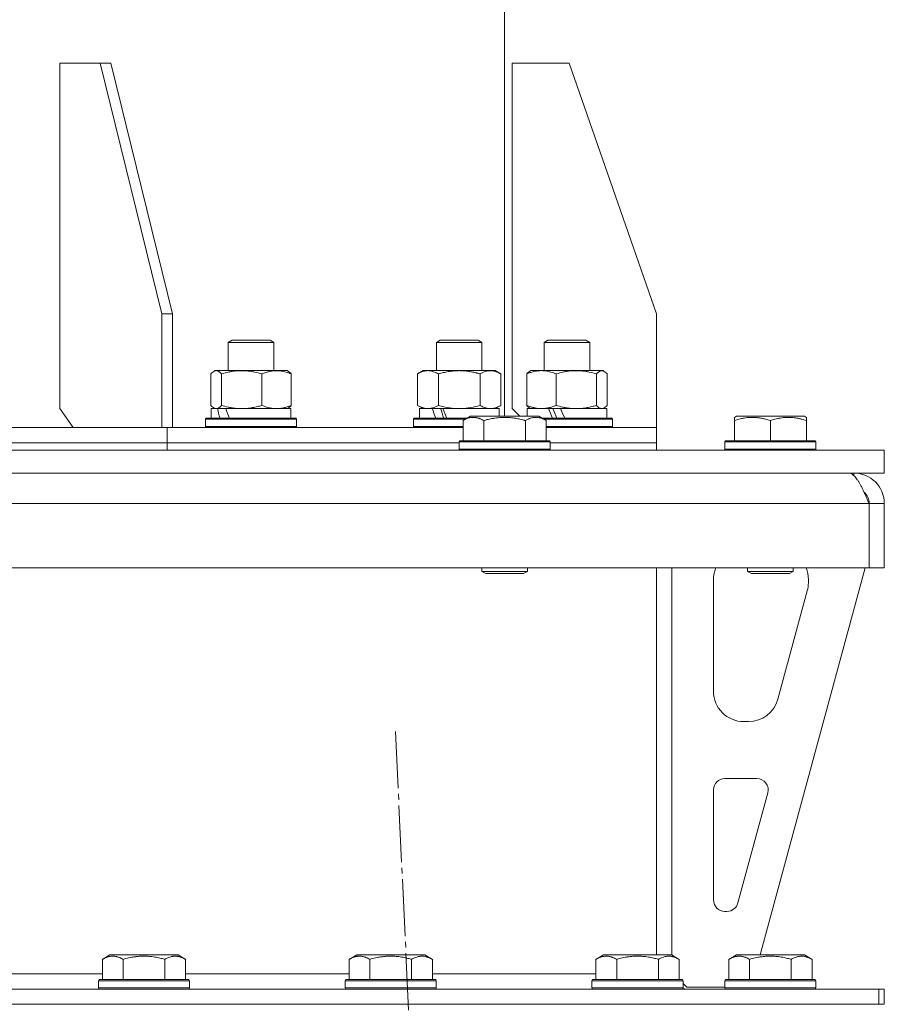
# Model space of a CAD drawing. Units: millimetres. Extents: x 0 to 17386, y -6 to 11880.
# Drawn here: x 3401 to 3629, y 7754 to 8014 of the extents above; entities that cross this region are included whole.
import ezdxf

# ---------------------------------------------------------------- set-up
doc = ezdxf.new("R2010")
doc.units = ezdxf.units.MM
doc.linetypes.add('K5LT_AXLED', pattern=[19.5, 15, -1.5, 1.5, -1.5])
doc.linetypes.add('K5LT_THIN', pattern=[0])
for name, color, linetype, true_color in [('OSI', 2, 'Continuous', 0xffff00), ('R', 1, 'Continuous', 0xff0000), ('WELDING', 7, 'Continuous', 0xffffff)]:
    doc.layers.add(name, color=color, linetype=linetype, true_color=true_color)

msp = doc.modelspace()

# ---------------------------------------------------------------- linework, layer by layer
at = {"layer": 'OSI', "color": 30, "linetype": 'K5LT_AXLED', "lineweight": 18, "true_color": 0xff8000}
msp.add_line((3499.82, 7825.98), (3587.36, 5974.16), dxfattribs=at)
at = {"layer": 'R', "color": 7, "linetype": 'K5LT_THIN', "lineweight": 18}
for p, q in [((3528.58, 7909.07), (3528.58, 8882.07)), ((3422.02, 8002.07), (3411.42, 8002.07)), ((3411.42, 8002.07), (3411.42, 7911.07)), ((3424.85, 8002.07), (3422.02, 8002.07)), ((3422.02, 8002.07), (3438.29, 7936.07)), ((3424.85, 8002.07), (3441.12, 7936.07)), ((3545.57, 8002.07), (3530.57, 8002.07)), ((3530.57, 8002.07), (3530.57, 7911.07)), ((3545.57, 8002.07), (3568.57, 7936.07)), ((3438.29, 7936.07), (3441.12, 7936.07)), ((3438.29, 7906.07), (3438.29, 7936.07)), ((3441.12, 7906.07), (3441.12, 7936.07)), ((3568.57, 7906.07), (3568.57, 7936.07)), ((3455.79, 7928.49), (3456.79, 7929.07)), ((3455.79, 7921.07), (3455.79, 7928.49)), ((3455.79, 7928.49), (3467.79, 7928.49)), ((3456.79, 7929.07), (3466.79, 7929.07)), ((3467.79, 7928.49), (3466.79, 7929.07)), ((3467.79, 7921.07), (3467.79, 7928.49)), ((3510.61, 7928.49), (3511.61, 7929.07)), ((3510.61, 7921.07), (3510.61, 7928.49)), ((3510.61, 7928.49), (3522.61, 7928.49)), ((3511.61, 7929.07), (3521.61, 7929.07)), ((3522.61, 7928.49), (3521.61, 7929.07)), ((3522.61, 7921.07), (3522.61, 7928.49)), ((3538.99, 7928.49), (3539.99, 7929.07)), ((3538.99, 7921.07), (3538.99, 7928.49)), ((3538.99, 7928.49), (3550.99, 7928.49)), ((3539.99, 7929.07), (3549.99, 7929.07)), ((3550.99, 7928.49), (3549.99, 7929.07)), ((3550.99, 7921.07), (3550.99, 7928.49)), ((3451.19, 7911.92), (3451.19, 7920.22)), ((3451.95, 7920.87), (3452.29, 7921.07)), ((3452.29, 7921.07), (3452.61, 7921.07)), ((3452.61, 7921.07), (3471.29, 7921.07)), ((3454.03, 7911.92), (3454.03, 7920.22)), ((3464.63, 7911.92), (3464.63, 7920.22)), ((3471.62, 7920.87), (3471.29, 7921.07)), ((3472.38, 7911.92), (3472.38, 7920.22)), ((3505.64, 7920.22), (3507.11, 7921.07)), ((3505.64, 7911.92), (3505.64, 7920.22)), ((3507.11, 7921.07), (3508.38, 7921.07)), ((3508.38, 7921.07), (3526.11, 7921.07)), ((3511.12, 7911.92), (3511.12, 7920.22)), ((3522.09, 7911.92), (3522.09, 7920.22)), ((3527.58, 7920.22), (3526.11, 7921.07)), ((3527.58, 7911.92), (3527.58, 7920.22)), ((3534.39, 7911.92), (3534.39, 7920.22)), ((3535.15, 7920.87), (3535.49, 7921.07)), ((3535.49, 7921.07), (3538.27, 7921.07)), ((3538.27, 7921.07), (3554.49, 7921.07)), ((3542.15, 7911.92), (3542.15, 7920.22)), ((3552.74, 7911.92), (3552.74, 7920.22)), ((3554.82, 7920.87), (3554.49, 7921.07)), ((3555.58, 7911.92), (3555.58, 7920.22)), ((3411.42, 7911.07), (3414.95, 7906.07)), ((3451.29, 7908.57), (3451.29, 7911.07)), ((3451.29, 7911.07), (3452.92, 7911.07)), ((3451.95, 7911.26), (3452.29, 7911.07)), ((3453.64, 7911.07), (3452.92, 7911.07)), ((3455.11, 7911.07), (3453.64, 7911.07)), ((3455.11, 7911.07), (3472.29, 7911.07)), ((3471.62, 7911.26), (3471.29, 7911.07)), ((3472.29, 7908.57), (3472.29, 7911.07)), ((3505.64, 7911.92), (3507.11, 7911.07)), ((3506.11, 7908.57), (3506.11, 7911.07)), ((3506.11, 7911.07), (3509.5, 7911.07)), ((3510.01, 7911.07), (3509.5, 7911.07)), ((3512.26, 7911.07), (3510.01, 7911.07)), ((3512.26, 7911.07), (3527.11, 7911.07)), ((3527.58, 7911.92), (3526.11, 7911.07)), ((3527.11, 7909.07), (3527.11, 7911.07)), ((3530.57, 7911.07), (3532.57, 7909.07)), ((3534.49, 7909.07), (3534.49, 7911.07)), ((3534.49, 7911.07), (3540.11, 7911.07)), ((3535.15, 7911.26), (3535.49, 7911.07)), ((3540.38, 7911.07), (3540.11, 7911.07)), ((3543.26, 7911.07), (3540.38, 7911.07)), ((3543.26, 7911.07), (3555.49, 7911.07)), ((3554.82, 7911.26), (3554.49, 7911.07)), ((3555.49, 7908.57), (3555.49, 7911.07)), ((3449.79, 7908.27), (3449.96, 7908.57)), ((3449.79, 7906.37), (3449.79, 7908.27)), ((3449.79, 7908.27), (3473.79, 7908.27)), ((3449.96, 7908.57), (3473.61, 7908.57)), ((3473.79, 7908.27), (3473.61, 7908.57)), ((3473.79, 7906.37), (3473.79, 7908.27)), ((3504.61, 7908.27), (3504.78, 7908.57)), ((3504.61, 7906.37), (3504.61, 7908.27)), ((3504.61, 7908.27), (3518.22, 7908.27)), ((3504.78, 7908.57), (3518.74, 7908.57)), ((3517.61, 7907.91), (3519.61, 7909.07)), ((3517.61, 7907.91), (3517.61, 7902.57)), ((3528.58, 7909.07), (3519.61, 7909.07)), ((3523.09, 7907.91), (3523.09, 7902.57)), ((3537.55, 7909.07), (3528.58, 7909.07)), ((3534.06, 7907.91), (3534.06, 7902.57)), ((3539.55, 7907.91), (3537.55, 7909.07)), ((3538.42, 7908.57), (3556.81, 7908.57)), ((3538.94, 7908.27), (3556.99, 7908.27)), ((3539.55, 7907.91), (3539.55, 7902.57)), ((3556.99, 7908.27), (3556.81, 7908.57)), ((3556.99, 7906.37), (3556.99, 7908.27)), ((3589.08, 7908.76), (3589.61, 7909.07)), ((3589.08, 7907.91), (3589.08, 7908.76)), ((3589.08, 7907.91), (3589.08, 7902.57)), ((3607.55, 7909.07), (3589.61, 7909.07)), ((3598.58, 7907.91), (3598.58, 7902.57)), ((3608.08, 7908.76), (3607.55, 7909.07)), ((3608.08, 7908.76), (3608.08, 7907.91)), ((3608.08, 7907.91), (3608.08, 7902.57)), ((3379.55, 7906.07), (3439.71, 7906.07)), ((3439.71, 7902.07), (3439.71, 7906.07)), ((3439.71, 7902.07), (3439.71, 7906.07)), ((3439.71, 7906.07), (3517.61, 7906.07)), ((3449.79, 7906.37), (3449.96, 7906.07)), ((3449.79, 7906.37), (3473.79, 7906.37)), ((3473.79, 7906.37), (3473.61, 7906.07)), ((3504.61, 7906.37), (3504.78, 7906.07)), ((3504.61, 7906.37), (3517.61, 7906.37)), ((3539.55, 7906.37), (3556.99, 7906.37)), ((3539.55, 7906.07), (3568.58, 7906.07)), ((3556.99, 7906.37), (3556.81, 7906.07)), ((3568.58, 7902.07), (3568.58, 7906.07)), ((3568.58, 7902.07), (3568.58, 7906.07)), ((3380.58, 7902.07), (3439.71, 7902.07)), ((3380.58, 7902.07), (3439.71, 7902.07)), ((3439.71, 7900.07), (3439.71, 7902.07)), ((3439.71, 7900.07), (3439.71, 7902.07)), ((3439.71, 7902.07), (3516.58, 7902.07)), ((3439.71, 7902.07), (3516.58, 7902.07)), ((3516.58, 7902.27), (3516.75, 7902.57)), ((3516.58, 7902.27), (3516.58, 7900.37)), ((3528.58, 7902.27), (3516.58, 7902.27)), ((3528.58, 7902.57), (3516.75, 7902.57)), ((3540.41, 7902.57), (3528.58, 7902.57)), ((3540.58, 7902.27), (3528.58, 7902.27)), ((3540.58, 7902.27), (3540.41, 7902.57)), ((3540.58, 7902.27), (3540.58, 7900.37)), ((3540.58, 7902.07), (3568.58, 7902.07)), ((3540.58, 7902.07), (3568.58, 7902.07)), ((3568.58, 7900.07), (3568.58, 7902.07)), ((3568.58, 7900.07), (3568.58, 7902.07)), ((3586.58, 7902.27), (3586.75, 7902.57)), ((3586.58, 7902.27), (3586.58, 7900.37)), ((3610.58, 7902.27), (3586.58, 7902.27)), ((3610.41, 7902.57), (3586.75, 7902.57)), ((3610.58, 7902.27), (3610.41, 7902.57)), ((3610.58, 7902.27), (3610.58, 7900.37)), ((3128.58, 7900.07), (3628.58, 7900.07)), ((3516.58, 7900.37), (3516.75, 7900.07)), ((3528.58, 7900.37), (3516.58, 7900.37)), ((3540.58, 7900.37), (3528.58, 7900.37)), ((3540.58, 7900.37), (3540.41, 7900.07)), ((3610.58, 7900.37), (3586.58, 7900.37)), ((3586.58, 7900.37), (3586.75, 7900.07)), ((3610.58, 7900.37), (3610.41, 7900.07)), ((3628.58, 7894.07), (3628.58, 7900.07)), ((3128.58, 7894.07), (3628.58, 7894.07)), ((3620.58, 7893.39), (3620.58, 7894.07)), ((3624.56, 7886.07), (2632.6, 7886.07)), ((3624.56, 7886.07), (3624.56, 7869.07)), ((3624.58, 7869.07), (3624.58, 7886.07)), ((3628.58, 7886.07), (3624.58, 7886.07)), ((3628.58, 7869.07), (3628.58, 7886.07)), ((3624.56, 7869.07), (2632.6, 7869.07)), ((3522.58, 7869.07), (3522.58, 7868.14)), ((3522.58, 7868.14), (3523.58, 7867.57)), ((3528.58, 7868.14), (3522.58, 7868.14)), ((3534.58, 7868.14), (3528.58, 7868.14)), ((3534.58, 7868.14), (3533.58, 7867.57)), ((3534.58, 7869.07), (3534.58, 7868.14)), ((3568.58, 7869.07), (3568.58, 7767.07)), ((3572.58, 7869.07), (3572.58, 7767.05)), ((3592.58, 7869.07), (3592.58, 7868.14)), ((3604.58, 7868.14), (3592.58, 7868.14)), ((3592.58, 7868.14), (3593.58, 7867.57)), ((3623.58, 7869.07), (3595.89, 7767.07)), ((3604.58, 7868.14), (3603.58, 7867.57)), ((3604.58, 7869.07), (3604.58, 7868.14)), ((3628.58, 7869.07), (3624.58, 7869.07)), ((3528.58, 7867.57), (3523.58, 7867.57)), ((3533.58, 7867.57), (3528.58, 7867.57)), ((3583.58, 7836.57), (3583.58, 7866.07)), ((3603.58, 7867.57), (3593.58, 7867.57)), ((3608.58, 7866.07), (3608.58, 7865.13)), ((3608.3, 7863.04), (3600.54, 7834.47)), ((3592.82, 7828.57), (3591.58, 7828.57)), ((3586.58, 7813.57), (3595.02, 7813.57)), ((3583.58, 7781.57), (3583.58, 7810.57)), ((3597.91, 7809.78), (3590.04, 7780.78)), ((3587.14, 7778.57), (3586.58, 7778.57)), ((3422.61, 7765.91), (3424.61, 7767.07)), ((3442.55, 7767.07), (3424.61, 7767.07)), ((3444.55, 7765.91), (3442.55, 7767.07)), ((3487.61, 7765.91), (3489.61, 7767.07)), ((3507.55, 7767.07), (3489.61, 7767.07)), ((3509.55, 7765.91), (3507.55, 7767.07)), ((3552.61, 7765.91), (3554.61, 7767.07)), ((3572.55, 7767.07), (3554.61, 7767.07)), ((3574.55, 7765.91), (3572.55, 7767.07)), ((3587.61, 7765.91), (3589.61, 7767.07)), ((3607.55, 7767.07), (3589.61, 7767.07)), ((3609.55, 7765.91), (3607.55, 7767.07)), ((3422.61, 7765.91), (3422.61, 7760.57)), ((3428.09, 7765.91), (3428.09, 7760.57)), ((3439.06, 7765.91), (3439.06, 7760.57)), ((3444.55, 7765.91), (3444.55, 7760.57)), ((3487.61, 7765.91), (3487.61, 7760.57)), ((3493.09, 7765.91), (3493.09, 7760.57)), ((3504.06, 7765.91), (3504.06, 7760.57)), ((3509.55, 7765.91), (3509.55, 7760.57)), ((3552.61, 7765.91), (3552.61, 7760.57)), ((3558.09, 7765.91), (3558.09, 7760.57)), ((3569.06, 7765.91), (3569.06, 7760.57)), ((3574.55, 7765.91), (3574.55, 7760.57)), ((3587.61, 7765.91), (3587.61, 7760.57)), ((3593.09, 7765.91), (3593.09, 7760.57)), ((3604.06, 7765.91), (3604.06, 7760.57)), ((3609.55, 7765.91), (3609.55, 7760.57)), ((3306.58, 7762.07), (3422.61, 7762.07)), ((3444.55, 7762.07), (3487.61, 7762.07)), ((3509.55, 7762.07), (3552.61, 7762.07)), ((3421.58, 7760.27), (3421.75, 7760.57)), ((3421.58, 7760.27), (3421.58, 7758.37)), ((3445.58, 7760.27), (3421.58, 7760.27)), ((3445.41, 7760.57), (3421.75, 7760.57)), ((3445.58, 7760.27), (3445.41, 7760.57)), ((3445.58, 7760.27), (3445.58, 7758.37)), ((3486.58, 7760.27), (3486.75, 7760.57)), ((3486.58, 7760.27), (3486.58, 7758.37)), ((3510.58, 7760.27), (3486.58, 7760.27)), ((3510.41, 7760.57), (3486.75, 7760.57)), ((3510.58, 7760.27), (3510.41, 7760.57)), ((3510.58, 7760.27), (3510.58, 7758.37)), ((3551.58, 7760.27), (3551.75, 7760.57)), ((3551.58, 7760.27), (3551.58, 7758.37)), ((3575.58, 7760.27), (3551.58, 7760.27)), ((3575.41, 7760.57), (3551.75, 7760.57)), ((3574.55, 7760.6), (3574.58, 7760.57)), ((3575.58, 7760.27), (3575.41, 7760.57)), ((3575.58, 7760.27), (3575.58, 7758.37)), ((3575.58, 7759.57), (3576.58, 7758.57)), ((3586.58, 7760.27), (3586.75, 7760.57)), ((3586.58, 7760.27), (3586.58, 7758.37)), ((3610.58, 7760.27), (3586.58, 7760.27)), ((3610.41, 7760.57), (3586.75, 7760.57)), ((3610.58, 7760.27), (3610.41, 7760.57)), ((3610.58, 7760.27), (3610.58, 7758.37)), ((3382.72, 7758.07), (3627.15, 7758.07)), ((3445.58, 7758.37), (3421.58, 7758.37)), ((3421.58, 7758.37), (3421.75, 7758.07)), ((3445.58, 7758.37), (3445.41, 7758.07)), ((3510.58, 7758.37), (3486.58, 7758.37)), ((3486.58, 7758.37), (3486.75, 7758.07)), ((3510.58, 7758.37), (3510.41, 7758.07)), ((3575.58, 7758.37), (3551.58, 7758.37)), ((3551.58, 7758.37), (3551.75, 7758.07)), ((3575.58, 7758.37), (3575.41, 7758.07)), ((3586.58, 7758.57), (3576.58, 7758.57)), ((3610.58, 7758.37), (3586.58, 7758.37)), ((3586.58, 7758.37), (3586.75, 7758.07)), ((3610.58, 7758.37), (3610.41, 7758.07)), ((3627.15, 7754.07), (3627.15, 7758.07)), ((3627.15, 7758.07), (3628.58, 7758.07)), ((3628.58, 7754.07), (3628.58, 7758.07)), ((3382.72, 7754.07), (3627.15, 7754.07)), ((3627.15, 7754.07), (3628.58, 7754.07))]:
    msp.add_line(p, q, dxfattribs=at)
for centre, radius, start, end in [((3620.58, 7886.07), 8, 0, 90), ((3620.58, 7886.07), 4, 0, 48.182), ((3591.58, 7866.07), 8, 157.9757, 180), ((3600.58, 7866.07), 8, 0, 22.0243), ((3600.58, 7865.13), 8, 344.8107, 0), ((3591.58, 7836.57), 8, 180, 270), ((3592.82, 7836.57), 8, 270, 344.8107), ((3586.58, 7810.57), 3, 90, 180), ((3595.02, 7810.57), 3, 344.8107, 90), ((3586.58, 7781.57), 3, 180, 270), ((3587.14, 7781.57), 3, 270, 344.8107), ((3576.58, 7762.07), 4, 254.2406, 270)]:
    msp.add_arc(centre, radius, start, end, dxfattribs=at)
for centre, major_axis, ratio, start_param, end_param in [((3461.79, 7906.14), (-8.18, 22.39), 0.294295, 1.243113, 1.355715), ((3461.79, 7913.24), (-8.18, 22.39), 0.294295, 1.5603, 1.672693), ((3516.61, 7906.14), (-9.5, 22.44), 0.199103, 1.266048, 1.37865), ((3516.61, 7906.14), (-5.66, 13.36), 0.199103, 1.11019, 1.304539), ((3516.61, 7913.24), (-9.5, 22.44), 0.199103, 1.583235, 1.695628), ((3544.99, 7906.14), (-10.26, 22.49), 0.100127, 1.304549, 1.41715), ((3544.99, 7906.14), (-6.1, 13.39), 0.100127, 1.148691, 1.343039), ((3544.99, 7913.24), (-10.26, 22.49), 0.100127, -4.66145, -4.549057)]:
    msp.add_ellipse(centre, major_axis=major_axis, ratio=ratio, start_param=start_param, end_param=end_param, dxfattribs=at)
at = {"layer": 'WELDING', "color": 7, "linetype": 'K5LT_THIN', "lineweight": 18}
for p, q in [((3451.44, 7920.48), (3451.19, 7920.22)), ((3451.7, 7920.7), (3451.44, 7920.48)), ((3451.95, 7920.87), (3451.7, 7920.7)), ((3452.17, 7920.98), (3451.95, 7920.87)), ((3452.39, 7921.04), (3452.17, 7920.98)), ((3452.61, 7921.07), (3452.39, 7921.04)), ((3471.62, 7920.87), (3471.88, 7920.7)), ((3471.88, 7920.7), (3472.13, 7920.48)), ((3472.13, 7920.48), (3472.38, 7920.22)), ((3534.39, 7920.22), (3534.64, 7920.48)), ((3534.64, 7920.48), (3534.89, 7920.7)), ((3534.89, 7920.7), (3535.15, 7920.87)), ((3552.96, 7920.44), (3552.74, 7920.22)), ((3553.64, 7920.95), (3552.96, 7920.44)), ((3554.34, 7921.05), (3553.64, 7920.95)), ((3554.82, 7920.87), (3554.34, 7921.05)), ((3555.08, 7920.7), (3554.82, 7920.87)), ((3555.33, 7920.48), (3555.08, 7920.7)), ((3555.58, 7920.22), (3555.33, 7920.48)), ((3451.19, 7911.92), (3451.44, 7911.65)), ((3451.44, 7911.65), (3451.7, 7911.43)), ((3451.7, 7911.43), (3451.95, 7911.26)), ((3451.95, 7911.26), (3452.17, 7911.15)), ((3452.17, 7911.15), (3452.39, 7911.09)), ((3452.39, 7911.09), (3452.61, 7911.07)), ((3471.88, 7911.43), (3471.62, 7911.26)), ((3472.13, 7911.65), (3471.88, 7911.43)), ((3472.38, 7911.92), (3472.13, 7911.65)), ((3511.12, 7911.92), (3512.92, 7911.47)), ((3512.92, 7911.47), (3514.76, 7911.17)), ((3514.76, 7911.17), (3516.61, 7911.07)), ((3516.61, 7911.07), (3518.46, 7911.17)), ((3518.46, 7911.17), (3520.29, 7911.47)), ((3520.29, 7911.47), (3522.09, 7911.92)), ((3534.64, 7911.65), (3534.39, 7911.92)), ((3534.89, 7911.43), (3534.64, 7911.65)), ((3535.15, 7911.26), (3534.89, 7911.43)), ((3554.16, 7911.07), (3554.38, 7911.09)), ((3554.38, 7911.09), (3554.6, 7911.15)), ((3554.6, 7911.15), (3554.82, 7911.26)), ((3554.82, 7911.26), (3555.08, 7911.43)), ((3555.08, 7911.43), (3555.33, 7911.65)), ((3555.33, 7911.65), (3555.58, 7911.92))]:
    msp.add_line(p, q, dxfattribs=at)
for points, knots in [([(3454.03, 7920.22), (3453.86, 7920.41), (3453.61, 7920.65), (3453.27, 7920.88), (3453.06, 7920.98), (3452.84, 7921.05), (3452.69, 7921.07), (3452.61, 7921.07)], [0, 0, 0, 0, 3.005828, 4.318193, 5.5895, 6.632109, 8, 8, 8, 8]), ([(3464.63, 7920.22), (3464, 7920.4), (3463.09, 7920.64), (3461.98, 7920.85), (3461.32, 7920.94), (3460.74, 7921.01), (3460.07, 7921.05), (3459.39, 7921.07), (3458.7, 7921.06), (3458.2, 7921.03), (3457.64, 7920.98), (3456.93, 7920.89), (3455.66, 7920.67), (3454.68, 7920.41), (3454.03, 7920.22)], [0, 0, 0, 0, 2.72415, 3.912285, 4.716446, 5.530362, 6.353984, 7.500189, 8.40607, 9.211142, 9.605533, 10.761675, 12.184093, 15, 15, 15, 15]), ([(3472.38, 7920.22), (3471.93, 7920.4), (3471.26, 7920.64), (3470.45, 7920.85), (3469.96, 7920.94), (3469.54, 7921.01), (3469.05, 7921.05), (3468.55, 7921.07), (3468.05, 7921.06), (3467.61, 7921.02), (3467.14, 7920.96), (3466.5, 7920.84), (3465.64, 7920.61), (3464.99, 7920.37), (3464.63, 7920.22)], [0, 0, 0, 0, 2.72415, 3.912285, 4.716446, 5.530362, 6.353984, 7.500189, 8.40607, 9.211142, 9.998759, 11.128707, 12.847273, 15, 15, 15, 15]), ([(3508.38, 7921.07), (3508.19, 7921.07), (3507.88, 7921.05), (3507.39, 7920.96), (3506.87, 7920.81), (3506.26, 7920.56), (3505.84, 7920.34), (3505.64, 7920.22)], [0, 0, 0, 0, 1.597458, 2.676777, 4.235764, 6.182879, 8, 8, 8, 8]), ([(3511.12, 7920.22), (3510.79, 7920.41), (3510.3, 7920.65), (3509.66, 7920.88), (3509.24, 7920.98), (3508.82, 7921.05), (3508.54, 7921.07), (3508.38, 7921.07)], [0, 0, 0, 0, 3.005828, 4.318193, 5.5895, 6.632109, 8, 8, 8, 8]), ([(3522.09, 7920.22), (3522, 7920.25), (3521.82, 7920.3), (3521.54, 7920.37), (3521.26, 7920.44), (3520.71, 7920.58), (3519.94, 7920.75), (3518.96, 7920.91), (3518.24, 7920.99), (3517.69, 7921.03), (3517.33, 7921.05), (3517.03, 7921.06), (3516.79, 7921.07), (3516.55, 7921.07), (3516.25, 7921.06), (3515.88, 7921.05), (3515.52, 7921.03), (3515.04, 7921), (3514.44, 7920.93), (3513.52, 7920.79), (3512.63, 7920.61), (3511.87, 7920.42), (3511.44, 7920.31), (3511.23, 7920.25), (3511.12, 7920.22)], [0, 0, 0, 0, 0.360272, 0.720544, 1.080816, 1.441087, 2.882175, 4.029166, 5.176157, 5.634334, 6.092512, 6.546256, 6.773128, 7, 7.455961, 7.911922, 8.367882, 8.823843, 9.735765, 10.647686, 12.323843, 13.161922, 13.580961, 14, 14, 14, 14]), ([(3527.58, 7920.22), (3527.25, 7920.4), (3526.78, 7920.64), (3526.21, 7920.85), (3525.86, 7920.94), (3525.56, 7921.01), (3525.22, 7921.05), (3524.86, 7921.07), (3524.51, 7921.06), (3524.2, 7921.02), (3523.87, 7920.96), (3523.42, 7920.84), (3522.81, 7920.61), (3522.35, 7920.37), (3522.09, 7920.22)], [0, 0, 0, 0, 2.72415, 3.912285, 4.716446, 5.530362, 6.353984, 7.500189, 8.40607, 9.211142, 9.998759, 11.128707, 12.847273, 15, 15, 15, 15]), ([(3538.27, 7921.07), (3538, 7921.07), (3537.56, 7921.05), (3536.87, 7920.96), (3536.13, 7920.81), (3535.28, 7920.56), (3534.68, 7920.34), (3534.39, 7920.22)], [0, 0, 0, 0, 1.597458, 2.676777, 4.235764, 6.182879, 8, 8, 8, 8]), ([(3542.15, 7920.22), (3541.67, 7920.41), (3540.99, 7920.65), (3540.08, 7920.88), (3539.49, 7920.98), (3538.89, 7921.05), (3538.49, 7921.07), (3538.27, 7921.07)], [0, 0, 0, 0, 3.005828, 4.318193, 5.5895, 6.632109, 8, 8, 8, 8]), ([(3552.74, 7920.22), (3552.12, 7920.4), (3551.21, 7920.64), (3550.1, 7920.85), (3549.43, 7920.94), (3548.85, 7921.01), (3548.19, 7921.05), (3547.5, 7921.07), (3546.82, 7921.06), (3546.32, 7921.03), (3545.75, 7920.98), (3545.05, 7920.89), (3543.78, 7920.67), (3542.79, 7920.41), (3542.15, 7920.22)], [0, 0, 0, 0, 2.72415, 3.912285, 4.716446, 5.530362, 6.353984, 7.500189, 8.40607, 9.211142, 9.605533, 10.761675, 12.184093, 15, 15, 15, 15]), ([(3452.61, 7911.07), (3452.7, 7911.07), (3452.89, 7911.09), (3453.11, 7911.17), (3453.4, 7911.33), (3453.69, 7911.56), (3453.94, 7911.81), (3454.03, 7911.92)], [0, 0, 0, 0, 1.523216, 3.057663, 3.814901, 6.405767, 8, 8, 8, 8]), ([(3454.03, 7911.92), (3454.58, 7911.75), (3455.43, 7911.53), (3456.51, 7911.31), (3457.26, 7911.2), (3457.95, 7911.12), (3458.64, 7911.08), (3459.1, 7911.07), (3459.33, 7911.07)], [0, 0, 0, 0, 2.905563, 4.375924, 5.511195, 6.679161, 7.850161, 9, 9, 9, 9]), ([(3459.33, 7911.07), (3459.57, 7911.07), (3460.05, 7911.08), (3460.77, 7911.13), (3461.47, 7911.21), (3462.37, 7911.35), (3463.42, 7911.57), (3464.23, 7911.8), (3464.63, 7911.92)], [0, 0, 0, 0, 1.192024, 2.404251, 3.60809, 4.765234, 6.955738, 9, 9, 9, 9]), ([(3464.63, 7911.92), (3465.03, 7911.75), (3465.65, 7911.53), (3466.44, 7911.31), (3466.99, 7911.2), (3467.49, 7911.12), (3468, 7911.08), (3468.34, 7911.07), (3468.5, 7911.07)], [0, 0, 0, 0, 2.905563, 4.375924, 5.511195, 6.679161, 7.850161, 9, 9, 9, 9]), ([(3468.5, 7911.07), (3468.68, 7911.07), (3469.03, 7911.08), (3469.56, 7911.13), (3470.07, 7911.21), (3470.73, 7911.35), (3471.5, 7911.57), (3472.09, 7911.8), (3472.38, 7911.92)], [0, 0, 0, 0, 1.192024, 2.404251, 3.60809, 4.765234, 6.955738, 9, 9, 9, 9]), ([(3505.64, 7911.92), (3505.89, 7911.77), (3506.32, 7911.55), (3506.92, 7911.31), (3507.45, 7911.16), (3507.94, 7911.08), (3508.24, 7911.07), (3508.38, 7911.07)], [0, 0, 0, 0, 2.217775, 3.830428, 5.353122, 6.821732, 8, 8, 8, 8]), ([(3508.38, 7911.07), (3508.56, 7911.07), (3508.91, 7911.09), (3509.35, 7911.17), (3509.85, 7911.32), (3510.41, 7911.53), (3510.89, 7911.78), (3511.12, 7911.92)], [0, 0, 0, 0, 1.523216, 3.057663, 3.814901, 5.878539, 8, 8, 8, 8]), ([(3522.09, 7911.92), (3522.38, 7911.75), (3522.82, 7911.53), (3523.38, 7911.31), (3523.76, 7911.2), (3524.12, 7911.12), (3524.48, 7911.08), (3524.72, 7911.07), (3524.84, 7911.07)], [0, 0, 0, 0, 2.905563, 4.375924, 5.511195, 6.679161, 7.850161, 9, 9, 9, 9]), ([(3524.84, 7911.07), (3524.96, 7911.07), (3525.21, 7911.08), (3525.58, 7911.13), (3525.95, 7911.21), (3526.41, 7911.35), (3526.95, 7911.57), (3527.37, 7911.8), (3527.58, 7911.92)], [0, 0, 0, 0, 1.192024, 2.404251, 3.60809, 4.765234, 6.955738, 9, 9, 9, 9]), ([(3534.39, 7911.92), (3534.74, 7911.77), (3535.35, 7911.55), (3536.21, 7911.31), (3536.96, 7911.16), (3537.64, 7911.08), (3538.07, 7911.07), (3538.27, 7911.07)], [0, 0, 0, 0, 2.217775, 3.830428, 5.353122, 6.821732, 8, 8, 8, 8]), ([(3538.27, 7911.07), (3538.52, 7911.07), (3539.02, 7911.09), (3539.64, 7911.17), (3540.35, 7911.32), (3541.14, 7911.53), (3541.81, 7911.78), (3542.15, 7911.92)], [0, 0, 0, 0, 1.523216, 3.057663, 3.814901, 5.878539, 8, 8, 8, 8]), ([(3542.15, 7911.92), (3542.7, 7911.75), (3543.55, 7911.53), (3544.63, 7911.31), (3545.37, 7911.2), (3546.06, 7911.12), (3546.76, 7911.08), (3547.22, 7911.07), (3547.44, 7911.07)], [0, 0, 0, 0, 2.905563, 4.375924, 5.511195, 6.679161, 7.850161, 9, 9, 9, 9]), ([(3547.44, 7911.07), (3547.68, 7911.07), (3548.17, 7911.08), (3548.88, 7911.13), (3549.59, 7911.21), (3550.48, 7911.35), (3551.53, 7911.57), (3552.35, 7911.8), (3552.74, 7911.92)], [0, 0, 0, 0, 1.192024, 2.404251, 3.60809, 4.765234, 6.955738, 9, 9, 9, 9]), ([(3552.74, 7911.92), (3552.89, 7911.75), (3553.12, 7911.53), (3553.41, 7911.31), (3553.61, 7911.2), (3553.79, 7911.12), (3553.98, 7911.08), (3554.1, 7911.07), (3554.16, 7911.07)], [0, 0, 0, 0, 2.905563, 4.375924, 5.511195, 6.679161, 7.850161, 9, 9, 9, 9]), ([(3523.09, 7907.91), (3522.77, 7908.1), (3522.37, 7908.3), (3521.87, 7908.49), (3521.61, 7908.58), (3521.34, 7908.65), (3521.05, 7908.71), (3520.73, 7908.75), (3520.37, 7908.77), (3520.02, 7908.75), (3519.7, 7908.71), (3519.35, 7908.65), (3518.91, 7908.53), (3518.31, 7908.29), (3517.87, 7908.06), (3517.61, 7907.91)], [0, 0, 0, 0, 2.912728, 3.529104, 4.366059, 5.20805, 5.90491, 6.841792, 7.999747, 8.992853, 9.878966, 10.753647, 12.031595, 13.665019, 16, 16, 16, 16]), ([(3528.58, 7908.76), (3528.29, 7908.76), (3527.72, 7908.75), (3526.87, 7908.68), (3526.03, 7908.57), (3525.06, 7908.41), (3524.08, 7908.19), (3523.38, 7908), (3523.09, 7907.91)], [0, 0, 0, 0, 3.829997, 7.659995, 11.489992, 15.319989, 20.90052, 24.973438, 24.973438, 24.973438, 24.973438]), ([(3534.06, 7907.91), (3533.98, 7907.94), (3533.74, 7908.01), (3533.25, 7908.14), (3532.48, 7908.32), (3531.62, 7908.5), (3530.76, 7908.62), (3530.04, 7908.7), (3529.31, 7908.75), (3528.82, 7908.76), (3528.58, 7908.76)], [0, 0, 0, 0, 1.235584, 3.294892, 6.795714, 11.875088, 15.149676, 18.424263, 21.698851, 24.973438, 24.973438, 24.973438, 24.973438]), ([(3539.55, 7907.91), (3539.22, 7908.1), (3538.83, 7908.3), (3538.33, 7908.49), (3538.07, 7908.58), (3537.79, 7908.65), (3537.51, 7908.71), (3537.18, 7908.75), (3536.82, 7908.77), (3536.47, 7908.75), (3536.15, 7908.71), (3535.8, 7908.65), (3535.37, 7908.53), (3534.77, 7908.29), (3534.32, 7908.06), (3534.06, 7907.91)], [0, 0, 0, 0, 2.912728, 3.529104, 4.366059, 5.20805, 5.90491, 6.841792, 7.999747, 8.992853, 9.878966, 10.753647, 12.031595, 13.665019, 16, 16, 16, 16]), ([(3598.58, 7907.91), (3598.14, 7908.06), (3597.58, 7908.23), (3596.88, 7908.4), (3596.47, 7908.49), (3596.01, 7908.58), (3595.54, 7908.65), (3595.04, 7908.71), (3594.48, 7908.75), (3593.86, 7908.77), (3593.34, 7908.76), (3592.87, 7908.73), (3592.35, 7908.68), (3591.59, 7908.57), (3590.46, 7908.34), (3589.61, 7908.09), (3589.08, 7907.91)], [0, 0, 0, 0, 2.392038, 3.094773, 3.749673, 4.638938, 5.533553, 6.273967, 7.269403, 8.499731, 9.554906, 10.026159, 10.962726, 12.336972, 14.092661, 17, 17, 17, 17]), ([(3608.08, 7907.91), (3607.64, 7908.06), (3607.08, 7908.23), (3606.38, 7908.4), (3605.97, 7908.49), (3605.51, 7908.58), (3605.04, 7908.65), (3604.54, 7908.71), (3603.98, 7908.75), (3603.36, 7908.77), (3602.84, 7908.76), (3602.37, 7908.73), (3601.85, 7908.68), (3601.09, 7908.57), (3599.96, 7908.34), (3599.11, 7908.09), (3598.58, 7907.91)], [0, 0, 0, 0, 2.392038, 3.094773, 3.749673, 4.638938, 5.533553, 6.273967, 7.269403, 8.499731, 9.554906, 10.026159, 10.962726, 12.336972, 14.092661, 17, 17, 17, 17]), ([(3428.09, 7765.91), (3427.77, 7766.1), (3427.37, 7766.3), (3426.87, 7766.49), (3426.61, 7766.58), (3426.34, 7766.65), (3426.05, 7766.71), (3425.73, 7766.75), (3425.37, 7766.77), (3425.02, 7766.75), (3424.7, 7766.71), (3424.35, 7766.65), (3423.91, 7766.53), (3423.31, 7766.29), (3422.87, 7766.06), (3422.61, 7765.91)], [0, 0, 0, 0, 2.912728, 3.529104, 4.366059, 5.20805, 5.90491, 6.841792, 7.999747, 8.992853, 9.878966, 10.753647, 12.031595, 13.665019, 16, 16, 16, 16]), ([(3439.06, 7765.91), (3438.83, 7765.98), (3438.21, 7766.15), (3437.08, 7766.42), (3435.96, 7766.6), (3435, 7766.71), (3434.37, 7766.75), (3433.87, 7766.76), (3433.5, 7766.76), (3433.17, 7766.76), (3432.77, 7766.74), (3432.31, 7766.72), (3431.86, 7766.67), (3431.21, 7766.6), (3430.19, 7766.44), (3429.09, 7766.19), (3428.33, 7765.98), (3428.09, 7765.91)], [0, 0, 0, 0, 2.896048, 7.635036, 13.675312, 16.352744, 19.030177, 21.193346, 22.27493, 23.356515, 25.164905, 26.973294, 28.781684, 30.590074, 34.691771, 40.985529, 43.953237, 43.953237, 43.953237, 43.953237]), ([(3444.55, 7765.91), (3444.22, 7766.1), (3443.83, 7766.3), (3443.33, 7766.49), (3443.07, 7766.58), (3442.79, 7766.65), (3442.51, 7766.71), (3442.18, 7766.75), (3441.82, 7766.77), (3441.47, 7766.75), (3441.15, 7766.71), (3440.8, 7766.65), (3440.37, 7766.53), (3439.77, 7766.29), (3439.32, 7766.06), (3439.06, 7765.91)], [0, 0, 0, 0, 2.912728, 3.529104, 4.366059, 5.20805, 5.90491, 6.841792, 7.999747, 8.992853, 9.878966, 10.753647, 12.031595, 13.665019, 16, 16, 16, 16]), ([(3493.09, 7765.91), (3492.77, 7766.1), (3492.37, 7766.3), (3491.87, 7766.49), (3491.61, 7766.58), (3491.34, 7766.65), (3491.05, 7766.71), (3490.73, 7766.75), (3490.37, 7766.77), (3490.02, 7766.75), (3489.7, 7766.71), (3489.35, 7766.65), (3488.91, 7766.53), (3488.31, 7766.29), (3487.87, 7766.06), (3487.61, 7765.91)], [0, 0, 0, 0, 2.912728, 3.529104, 4.366059, 5.20805, 5.90491, 6.841792, 7.999747, 8.992853, 9.878966, 10.753647, 12.031595, 13.665019, 16, 16, 16, 16]), ([(3504.06, 7765.91), (3503.83, 7765.98), (3503.21, 7766.15), (3502.08, 7766.42), (3500.96, 7766.6), (3500, 7766.71), (3499.37, 7766.75), (3498.87, 7766.76), (3498.5, 7766.76), (3498.17, 7766.76), (3497.77, 7766.74), (3497.31, 7766.72), (3496.86, 7766.67), (3496.21, 7766.6), (3495.19, 7766.44), (3494.09, 7766.19), (3493.33, 7765.98), (3493.09, 7765.91)], [0, 0, 0, 0, 2.896048, 7.635036, 13.675312, 16.352744, 19.030177, 21.193346, 22.27493, 23.356515, 25.164905, 26.973294, 28.781684, 30.590074, 34.691771, 40.985529, 43.953237, 43.953237, 43.953237, 43.953237]), ([(3509.55, 7765.91), (3509.22, 7766.1), (3508.83, 7766.3), (3508.33, 7766.49), (3508.07, 7766.58), (3507.79, 7766.65), (3507.51, 7766.71), (3507.18, 7766.75), (3506.82, 7766.77), (3506.47, 7766.75), (3506.15, 7766.71), (3505.8, 7766.65), (3505.37, 7766.53), (3504.77, 7766.29), (3504.32, 7766.06), (3504.06, 7765.91)], [0, 0, 0, 0, 2.912728, 3.529104, 4.366059, 5.20805, 5.90491, 6.841792, 7.999747, 8.992853, 9.878966, 10.753647, 12.031595, 13.665019, 16, 16, 16, 16]), ([(3558.09, 7765.91), (3557.77, 7766.1), (3557.37, 7766.3), (3556.87, 7766.49), (3556.61, 7766.58), (3556.34, 7766.65), (3556.05, 7766.71), (3555.73, 7766.75), (3555.37, 7766.77), (3555.02, 7766.75), (3554.7, 7766.71), (3554.35, 7766.65), (3553.91, 7766.53), (3553.31, 7766.29), (3552.87, 7766.06), (3552.61, 7765.91)], [0, 0, 0, 0, 2.912728, 3.529104, 4.366059, 5.20805, 5.90491, 6.841792, 7.999747, 8.992853, 9.878966, 10.753647, 12.031595, 13.665019, 16, 16, 16, 16]), ([(3569.06, 7765.91), (3568.83, 7765.98), (3568.21, 7766.15), (3567.08, 7766.42), (3565.96, 7766.6), (3565, 7766.71), (3564.37, 7766.75), (3563.87, 7766.76), (3563.5, 7766.76), (3563.17, 7766.76), (3562.77, 7766.74), (3562.31, 7766.72), (3561.86, 7766.67), (3561.21, 7766.6), (3560.19, 7766.44), (3559.09, 7766.19), (3558.33, 7765.98), (3558.09, 7765.91)], [0, 0, 0, 0, 2.896048, 7.635036, 13.675312, 16.352744, 19.030177, 21.193346, 22.27493, 23.356515, 25.164905, 26.973294, 28.781684, 30.590074, 34.691771, 40.985529, 43.953237, 43.953237, 43.953237, 43.953237]), ([(3574.55, 7765.91), (3574.22, 7766.1), (3573.83, 7766.3), (3573.33, 7766.49), (3573.07, 7766.58), (3572.79, 7766.65), (3572.51, 7766.71), (3572.18, 7766.75), (3571.82, 7766.77), (3571.47, 7766.75), (3571.15, 7766.71), (3570.8, 7766.65), (3570.37, 7766.53), (3569.77, 7766.29), (3569.32, 7766.06), (3569.06, 7765.91)], [0, 0, 0, 0, 2.912728, 3.529104, 4.366059, 5.20805, 5.90491, 6.841792, 7.999747, 8.992853, 9.878966, 10.753647, 12.031595, 13.665019, 16, 16, 16, 16]), ([(3593.09, 7765.91), (3592.77, 7766.1), (3592.37, 7766.3), (3591.87, 7766.49), (3591.61, 7766.58), (3591.34, 7766.65), (3591.05, 7766.71), (3590.73, 7766.75), (3590.37, 7766.77), (3590.02, 7766.75), (3589.7, 7766.71), (3589.35, 7766.65), (3588.91, 7766.53), (3588.31, 7766.29), (3587.87, 7766.06), (3587.61, 7765.91)], [0, 0, 0, 0, 2.912728, 3.529104, 4.366059, 5.20805, 5.90491, 6.841792, 7.999747, 8.992853, 9.878966, 10.753647, 12.031595, 13.665019, 16, 16, 16, 16]), ([(3604.06, 7765.91), (3603.83, 7765.98), (3603.21, 7766.15), (3602.08, 7766.42), (3600.96, 7766.6), (3600, 7766.71), (3599.37, 7766.75), (3598.87, 7766.76), (3598.5, 7766.76), (3598.17, 7766.76), (3597.77, 7766.74), (3597.31, 7766.72), (3596.86, 7766.67), (3596.21, 7766.6), (3595.19, 7766.44), (3594.09, 7766.19), (3593.33, 7765.98), (3593.09, 7765.91)], [0, 0, 0, 0, 2.896048, 7.635036, 13.675312, 16.352744, 19.030177, 21.193346, 22.27493, 23.356515, 25.164905, 26.973294, 28.781684, 30.590074, 34.691771, 40.985529, 43.953237, 43.953237, 43.953237, 43.953237]), ([(3609.55, 7765.91), (3609.22, 7766.1), (3608.83, 7766.3), (3608.33, 7766.49), (3608.07, 7766.58), (3607.79, 7766.65), (3607.51, 7766.71), (3607.18, 7766.75), (3606.82, 7766.77), (3606.47, 7766.75), (3606.15, 7766.71), (3605.8, 7766.65), (3605.37, 7766.53), (3604.77, 7766.29), (3604.32, 7766.06), (3604.06, 7765.91)], [0, 0, 0, 0, 2.912728, 3.529104, 4.366059, 5.20805, 5.90491, 6.841792, 7.999747, 8.992853, 9.878966, 10.753647, 12.031595, 13.665019, 16, 16, 16, 16])]:
    msp.add_open_spline(points, degree=3, knots=knots, dxfattribs=at)
msp.add_open_spline([(3619.15, 7894.07), (3619.28, 7894.07), (3619.54, 7894.03), (3619.93, 7893.88), (3620.31, 7893.63), (3620.7, 7893.29), (3621.08, 7892.85), (3621.47, 7892.33), (3621.86, 7891.74), (3622.24, 7891.07), (3622.63, 7890.33), (3623.02, 7889.55), (3623.4, 7888.71), (3623.79, 7887.85), (3624.17, 7886.96), (3624.43, 7886.37), (3624.56, 7886.07)], degree=3, dxfattribs=at)

doc.saveas('drawing.dxf')
